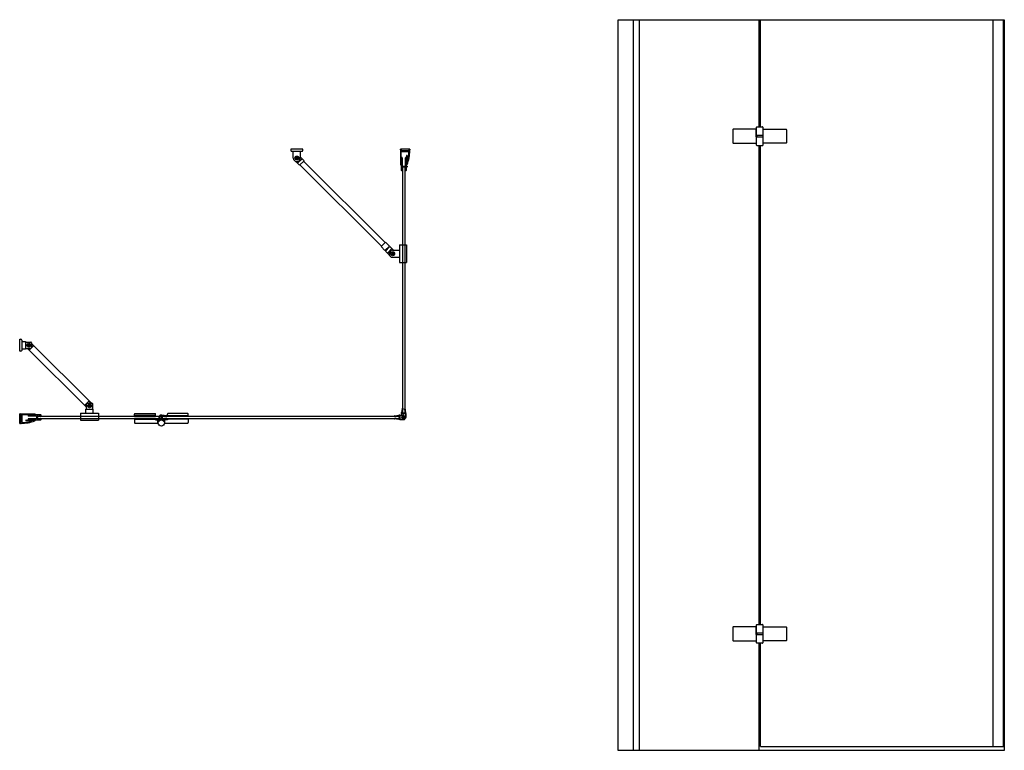
# Model space of a CAD drawing. Units: millimetres. Extents: x 1656.07 to 1658.57, y 451.74 to 453.59.
import ezdxf

# ---------------------------------------------------------------- set-up
doc = ezdxf.new("R2010")
doc.units = ezdxf.units.MM
doc.header["$LTSCALE"] = 0.08
doc.layers.add('SANINDUSA', color=3, linetype='Continuous')

msp = doc.modelspace()

# ---------------------------------------------------------------- linework, layer by layer
at = {"layer": 'SANINDUSA'}
for p, q in [((1657.5885, 451.7415), (1657.5885, 453.5915)), ((1657.5885, 453.5915), (1658.0163, 453.5915)), ((1657.6279, 451.7415), (1657.6279, 453.5915)), ((1657.6429, 451.7415), (1657.6429, 453.5915)), ((1657.9455, 453.3205), (1657.9455, 453.5915)), ((1657.9485, 453.3205), (1657.9485, 453.5915)), ((1657.9485, 453.5915), (1658.5657, 453.5915)), ((1658.5367, 453.5915), (1658.5367, 451.7515)), ((1658.5627, 453.5915), (1658.5627, 451.7515)), ((1658.5657, 453.5915), (1658.5657, 451.7415)), ((1657.939, 453.2985, 0), (1657.939, 453.3195, 0)), ((1657.94, 453.3205, 0), (1657.954, 453.3205, 0)), ((1657.955, 453.3195, 0), (1657.955, 453.314, 0)), ((1657.879, 453.313, 0), (1657.879, 453.28, 0)), ((1657.9381, 453.314, 0), (1657.88, 453.314, 0)), ((1657.9381, 453.2945, 0), (1657.9381, 453.314, 0)), ((1657.939, 453.2945, 0), (1657.9381, 453.2945, 0)), ((1657.9559, 453.2985, 0), (1657.939, 453.2985, 0)), ((1657.939, 453.2735, 0), (1657.939, 453.2945, 0)), ((1657.939, 453.2945, 0), (1657.955, 453.2945, 0)), ((1657.9395, 453.2985, 0), (1657.9395, 453.2945, 0)), ((1657.9545, 453.2985, 0), (1657.9545, 453.2945, 0)), ((1657.955, 453.314, 0), (1658.014, 453.314, 0)), ((1657.955, 453.314, 0), (1657.955, 453.2985, 0)), ((1657.955, 453.2945, 0), (1657.955, 453.2735, 0)), ((1657.9559, 453.279, 0), (1657.9559, 453.2985, 0)), ((1658.015, 453.313, 0), (1658.015, 453.28, 0)), ((1657.88, 453.279, 0), (1657.939, 453.279, 0)), ((1657.954, 453.2725, 0), (1657.94, 453.2725, 0)), ((1657.9455, 452.0605), (1657.9455, 453.2725)), ((1657.9485, 452.0605), (1657.9485, 453.2725)), ((1658.014, 453.279, 0), (1657.9559, 453.279, 0)), ((1656.7909, 453.2633), (1656.7609, 453.2633)), ((1656.7609, 453.2633), (1656.7609, 453.2603)), ((1656.7629, 453.2583), (1656.7889, 453.2583)), ((1656.7669, 453.2411), (1656.7669, 453.2583)), ((1656.7748, 453.2417), (1656.7738, 453.2432)), ((1656.7738, 453.2432), (1656.7753, 453.2417)), ((1656.7738, 453.2432), (1656.7753, 453.2422)), ((1656.7753, 453.244), (1656.7766, 453.244)), ((1656.7753, 453.2422), (1656.7753, 453.244)), ((1656.7766, 453.244), (1656.7766, 453.2422)), ((1656.7766, 453.2422), (1656.778, 453.2432)), ((1656.778, 453.2432), (1656.7766, 453.2417)), ((1656.778, 453.2432), (1656.777, 453.2417)), ((1656.7849, 453.2411), (1656.7849, 453.2583)), ((1656.789, 453.2393), (1656.7849, 453.2434)), ((1656.7909, 453.2603), (1656.7909, 453.2633)), ((1657.0616, 453.2633), (1657.0377, 453.2633)), ((1657.0377, 453.2623), (1657.0377, 453.2633)), ((1657.0377, 453.26), (1657.0377, 453.2249)), ((1657.0396, 453.2613), (1657.0387, 453.2613)), ((1657.0396, 453.261), (1657.0387, 453.261)), ((1657.0397, 453.2249), (1657.0397, 453.2565)), ((1657.0413, 453.2598), (1657.0403, 453.2607)), ((1657.0415, 453.26), (1657.0406, 453.2609)), ((1657.0407, 453.2575), (1657.0585, 453.2575)), ((1657.0576, 453.2598), (1657.042, 453.2598)), ((1657.0453, 453.2595), (1657.042, 453.2595)), ((1657.046, 453.2589), (1657.0455, 453.2594)), ((1657.0472, 453.2594), (1657.0467, 453.2589)), ((1657.0576, 453.2595), (1657.0474, 453.2595)), ((1657.0531, 453.2469), (1657.0531, 453.2249)), ((1657.0551, 453.2342), (1657.0551, 453.2469)), ((1657.0589, 453.2609), (1657.058, 453.26)), ((1657.0592, 453.2607), (1657.0583, 453.2598)), ((1657.0606, 453.2613), (1657.0599, 453.2613)), ((1657.0606, 453.261), (1657.0599, 453.261)), ((1657.0616, 453.2633), (1657.0616, 453.2623)), ((1656.773, 453.2404), (1656.773, 453.2417)), ((1656.773, 453.2417), (1656.7748, 453.2417)), ((1656.7748, 453.2404), (1656.773, 453.2404)), ((1656.7777, 453.228), (1656.7732, 453.2325)), ((1656.7738, 453.239), (1656.7753, 453.2404)), ((1656.7738, 453.239), (1656.7748, 453.2404)), ((1656.7753, 453.2399), (1656.7738, 453.239)), ((1656.7753, 453.2417), (1656.7748, 453.2417)), ((1656.7748, 453.2404), (1656.7753, 453.2404)), ((1656.7753, 453.2422), (1656.7753, 453.2417)), ((1656.7753, 453.2417), (1656.7753, 453.2404)), ((1656.7759, 453.2411), (1656.7753, 453.2417)), ((1656.7753, 453.2417), (1656.7766, 453.2417)), ((1656.7753, 453.2411), (1656.7759, 453.2411)), ((1656.7753, 453.2404), (1656.7759, 453.2411)), ((1656.7766, 453.2404), (1656.7753, 453.2404)), ((1656.7753, 453.2404), (1656.7753, 453.2399)), ((1656.7753, 453.2381), (1656.7753, 453.2399)), ((1656.7766, 453.2381), (1656.7753, 453.2381)), ((1656.7766, 453.2417), (1656.7759, 453.2411)), ((1656.7759, 453.2417), (1656.7759, 453.2411)), ((1656.7759, 453.2411), (1656.7766, 453.2411)), ((1656.7759, 453.2411), (1656.7766, 453.2404)), ((1656.7759, 453.2411), (1656.7759, 453.2404)), ((1656.7766, 453.2417), (1656.7766, 453.2422)), ((1656.7766, 453.2404), (1656.7766, 453.2417)), ((1656.777, 453.2417), (1656.7766, 453.2417)), ((1656.7766, 453.2404), (1656.777, 453.2404)), ((1656.7766, 453.2399), (1656.7766, 453.2404)), ((1656.778, 453.239), (1656.7766, 453.2404)), ((1656.7766, 453.2399), (1656.7766, 453.2381)), ((1656.778, 453.239), (1656.7766, 453.2399)), ((1656.777, 453.2417), (1656.7789, 453.2417)), ((1656.7789, 453.2404), (1656.777, 453.2404)), ((1656.777, 453.2404), (1656.778, 453.239)), ((1656.789, 453.2393), (1656.7777, 453.228)), ((1656.7826, 453.223), (1656.7777, 453.228)), ((1656.7789, 453.2417), (1656.7789, 453.2404)), ((1656.794, 453.2343), (1656.7826, 453.223)), ((1656.9898, 453.018), (1656.7837, 453.2241)), ((1656.794, 453.2343), (1656.789, 453.2393)), ((1656.999, 453.0272), (1656.7929, 453.2333)), ((1657.0404, 453.21), (1657.0404, 453.2415)), ((1657.0424, 453.2415), (1657.0424, 453.2214)), ((1657.0424, 453.2169), (1657.0424, 453.2184)), ((1657.0429, 453.2209), (1657.0499, 453.2209)), ((1657.0429, 453.2189), (1657.0499, 453.2189)), ((1657.0434, 453.2189), (1657.0434, 452.5961)), ((1657.0494, 453.2189), (1657.0494, 452.5961)), ((1657.0504, 453.2214), (1657.0504, 453.2415)), ((1657.0564, 453.2189), (1657.0504, 453.2189)), ((1657.0504, 453.2184), (1657.0504, 453.2169)), ((1657.0524, 453.2415), (1657.0524, 453.21)), ((1657.0423, 453.209), (1657.0414, 453.209)), ((1657.0424, 453.2113), (1657.0424, 453.214)), ((1657.0504, 453.214), (1657.0504, 453.2113)), ((1657.0514, 453.209), (1657.0505, 453.209)), ((1657.0001, 453.0282), (1656.9888, 453.0169)), ((1657.0001, 453.0282), (1657.01, 453.0183)), ((1657.0354, 453.0214), (1657.0354, 452.9764)), ((1657.0354, 453.0214), (1657.0534, 453.0214)), ((1657.0534, 453.0214), (1657.0534, 452.9764)), ((1656.9888, 453.0169), (1656.9987, 453.007)), ((1657.01, 453.0183), (1656.9987, 453.007)), ((1657.0114, 453.0169), (1657.0001, 453.0056)), ((1657.0001, 453.0056), (1657.0095, 452.9961)), ((1657.0018, 453.0074), (1657.0004, 453.0088)), ((1657.0163, 453.012), (1657.005, 453.0006)), ((1657.0096, 453.0151), (1657.0082, 453.0166)), ((1657.0114, 453.0169), (1657.0204, 453.0079)), ((1657.0169, 452.9992), (1657.0151, 452.9989)), ((1657.0151, 452.9989), (1657.0169, 452.9985)), ((1657.0151, 452.9989), (1657.0172, 452.9989)), ((1657.0165, 453.0014), (1657.0156, 453.0005)), ((1657.0156, 453.0005), (1657.0169, 452.9992)), ((1657.0169, 452.9985), (1657.0156, 452.9972)), ((1657.0156, 452.9972), (1657.0165, 452.9963)), ((1657.0178, 453.0001), (1657.0165, 453.0014)), ((1657.0165, 452.9963), (1657.0178, 452.9976)), ((1657.0172, 452.9989), (1657.0169, 452.9992)), ((1657.0169, 452.9985), (1657.0172, 452.9989)), ((1657.0181, 452.9998), (1657.0172, 452.9989)), ((1657.0181, 452.998), (1657.0172, 452.9989)), ((1657.0172, 452.9989), (1657.0181, 452.9989)), ((1657.0181, 452.9989), (1657.0177, 452.9993)), ((1657.0177, 452.9984), (1657.0181, 452.9989)), ((1657.0181, 453.0019), (1657.0178, 453.0001)), ((1657.0178, 453.0001), (1657.0181, 452.9998)), ((1657.0181, 452.998), (1657.0178, 452.9976)), ((1657.0178, 452.9976), (1657.0181, 452.9959)), ((1657.0181, 453.0079), (1657.0354, 453.0079)), ((1657.0181, 453.0019), (1657.0181, 452.9998)), ((1657.0184, 453.0001), (1657.0181, 453.0019)), ((1657.0181, 452.9998), (1657.0184, 453.0001)), ((1657.0181, 452.9989), (1657.0181, 452.9998)), ((1657.0181, 452.9998), (1657.019, 452.9989)), ((1657.0181, 452.9989), (1657.0186, 452.9993)), ((1657.0181, 452.998), (1657.019, 452.9989)), ((1657.0181, 452.9989), (1657.0181, 452.998)), ((1657.0186, 452.9984), (1657.0181, 452.9989)), ((1657.019, 452.9989), (1657.0181, 452.9989)), ((1657.0181, 452.9959), (1657.0181, 452.998)), ((1657.0184, 452.9976), (1657.0181, 452.998)), ((1657.0181, 452.9959), (1657.0184, 452.9976)), ((1657.0198, 453.0014), (1657.0184, 453.0001)), ((1657.0184, 452.9976), (1657.0198, 452.9963)), ((1657.0193, 452.9992), (1657.019, 452.9989)), ((1657.0211, 452.9989), (1657.019, 452.9989)), ((1657.019, 452.9989), (1657.0193, 452.9985)), ((1657.0193, 452.9992), (1657.0207, 453.0005)), ((1657.0211, 452.9989), (1657.0193, 452.9992)), ((1657.0193, 452.9985), (1657.0211, 452.9989)), ((1657.0207, 452.9972), (1657.0193, 452.9985)), ((1657.0207, 453.0005), (1657.0198, 453.0014)), ((1657.0198, 452.9963), (1657.0207, 452.9972)), ((1657.0181, 452.9899), (1657.0354, 452.9899)), ((1657.0354, 452.9764), (1657.0534, 452.9764)), ((1656.0747, 452.7823), (1656.0777, 452.7823)), ((1656.0747, 452.7523), (1656.0747, 452.7823)), ((1656.0797, 452.7803), (1656.0797, 452.7543)), ((1656.0797, 452.7763), (1656.0897, 452.7763)), ((1656.0897, 452.7763), (1656.0897, 452.7583)), ((1656.0897, 452.7753), (1656.1027, 452.7753)), ((1656.0973, 452.7703), (1656.0986, 452.7703)), ((1656.0973, 452.7684), (1656.0973, 452.7703)), ((1656.0986, 452.7703), (1656.0986, 452.7684)), ((1656.1047, 452.7733), (1656.1047, 452.7613)), ((1656.256, 452.6206), (1656.1047, 452.7719)), ((1656.1096, 452.7655), (1656.1047, 452.7705)), ((1656.0777, 452.7523), (1656.0747, 452.7523)), ((1656.0797, 452.7583), (1656.0897, 452.7583)), ((1656.0897, 452.7593), (1656.1027, 452.7593)), ((1656.0946, 452.7593), (1656.2434, 452.6106)), ((1656.0949, 452.7667), (1656.0949, 452.7679)), ((1656.0949, 452.7679), (1656.0968, 452.7679)), ((1656.0968, 452.7667), (1656.0949, 452.7667)), ((1656.0968, 452.7679), (1656.0958, 452.7694)), ((1656.0958, 452.7694), (1656.0973, 452.7679)), ((1656.0958, 452.7694), (1656.0973, 452.7684)), ((1656.0958, 452.7652), (1656.0973, 452.7667)), ((1656.0958, 452.7652), (1656.0968, 452.7667)), ((1656.0973, 452.7662), (1656.0958, 452.7652)), ((1656.096, 452.7593), (1656.0997, 452.7556)), ((1656.0973, 452.7679), (1656.0968, 452.7679)), ((1656.0968, 452.7667), (1656.0973, 452.7667)), ((1656.0973, 452.7684), (1656.0973, 452.7679)), ((1656.0973, 452.7679), (1656.0973, 452.7667)), ((1656.0979, 452.7673), (1656.0973, 452.7679)), ((1656.0973, 452.7679), (1656.0986, 452.7679)), ((1656.0973, 452.7667), (1656.0979, 452.7673)), ((1656.0979, 452.7673), (1656.0973, 452.7673)), ((1656.0986, 452.7667), (1656.0973, 452.7667)), ((1656.0973, 452.7667), (1656.0973, 452.7662)), ((1656.0973, 452.7643), (1656.0973, 452.7662)), ((1656.0986, 452.7643), (1656.0973, 452.7643)), ((1656.0979, 452.7673), (1656.0979, 452.7679)), ((1656.0986, 452.7679), (1656.0979, 452.7673)), ((1656.0979, 452.7667), (1656.0979, 452.7673)), ((1656.0979, 452.7673), (1656.0986, 452.7667)), ((1656.0986, 452.7673), (1656.0979, 452.7673)), ((1656.0986, 452.7684), (1656.1, 452.7694)), ((1656.1, 452.7694), (1656.0986, 452.7679)), ((1656.0986, 452.7679), (1656.0986, 452.7684)), ((1656.0986, 452.7667), (1656.0986, 452.7679)), ((1656.099, 452.7679), (1656.0986, 452.7679)), ((1656.0986, 452.7667), (1656.099, 452.7667)), ((1656.0986, 452.7662), (1656.0986, 452.7667)), ((1656.1, 452.7652), (1656.0986, 452.7667)), ((1656.0986, 452.7662), (1656.0986, 452.7643)), ((1656.1, 452.7652), (1656.0986, 452.7662)), ((1656.1, 452.7694), (1656.099, 452.7679)), ((1656.099, 452.7679), (1656.1009, 452.7679)), ((1656.1009, 452.7667), (1656.099, 452.7667)), ((1656.099, 452.7667), (1656.1, 452.7652)), ((1656.099, 452.7549), (1656.1103, 452.7663)), ((1656.1009, 452.7679), (1656.1009, 452.7667)), ((1656.239, 452.6149), (1656.2503, 452.6262)), ((1656.2454, 452.6206), (1656.2574, 452.6206)), ((1656.2496, 452.6255), (1656.2545, 452.6206)), ((1656.2289, 452.5956), (1656.2289, 452.5776)), ((1656.2289, 452.5956), (1656.2739, 452.5956)), ((1656.2434, 452.612), (1656.2397, 452.6156)), ((1656.2424, 452.6056), (1656.2604, 452.6056)), ((1656.2424, 452.5956), (1656.2424, 452.6056)), ((1656.2434, 452.6056), (1656.2434, 452.6186)), ((1656.2484, 452.6145), (1656.2502, 452.6145)), ((1656.2484, 452.6132), (1656.2484, 452.6145)), ((1656.2502, 452.6132), (1656.2484, 452.6132)), ((1656.2502, 452.6145), (1656.2493, 452.616)), ((1656.2493, 452.616), (1656.2507, 452.6145)), ((1656.2493, 452.616), (1656.2507, 452.615)), ((1656.2493, 452.6118), (1656.2507, 452.6132)), ((1656.2493, 452.6118), (1656.2502, 452.6132)), ((1656.2507, 452.6127), (1656.2493, 452.6118)), ((1656.2507, 452.6145), (1656.2502, 452.6145)), ((1656.2502, 452.6132), (1656.2507, 452.6132)), ((1656.2507, 452.615), (1656.2507, 452.6168)), ((1656.2507, 452.6168), (1656.252, 452.6168)), ((1656.2507, 452.615), (1656.2507, 452.6145)), ((1656.2507, 452.6145), (1656.2507, 452.6132)), ((1656.2514, 452.6139), (1656.2507, 452.6145)), ((1656.2507, 452.6145), (1656.252, 452.6145)), ((1656.2514, 452.6139), (1656.2507, 452.6139)), ((1656.2507, 452.6132), (1656.2514, 452.6139)), ((1656.252, 452.6132), (1656.2507, 452.6132)), ((1656.2507, 452.6132), (1656.2507, 452.6127)), ((1656.2507, 452.6109), (1656.2507, 452.6127)), ((1656.252, 452.6109), (1656.2507, 452.6109)), ((1656.2514, 452.6139), (1656.2514, 452.6145)), ((1656.252, 452.6145), (1656.2514, 452.6139)), ((1656.252, 452.6139), (1656.2514, 452.6139)), ((1656.2514, 452.6132), (1656.2514, 452.6139)), ((1656.2514, 452.6139), (1656.252, 452.6132)), ((1656.252, 452.6168), (1656.252, 452.615)), ((1656.252, 452.615), (1656.2535, 452.616)), ((1656.2535, 452.616), (1656.252, 452.6145)), ((1656.252, 452.6145), (1656.252, 452.615)), ((1656.252, 452.6132), (1656.252, 452.6145)), ((1656.2525, 452.6145), (1656.252, 452.6145)), ((1656.2535, 452.6118), (1656.252, 452.6132)), ((1656.252, 452.6132), (1656.2525, 452.6132)), ((1656.252, 452.6127), (1656.252, 452.6132)), ((1656.252, 452.6127), (1656.252, 452.6109)), ((1656.2535, 452.6118), (1656.252, 452.6127)), ((1656.2535, 452.616), (1656.2525, 452.6145)), ((1656.2525, 452.6145), (1656.2543, 452.6145)), ((1656.2525, 452.6132), (1656.2535, 452.6118)), ((1656.2543, 452.6132), (1656.2525, 452.6132)), ((1656.2543, 452.6145), (1656.2543, 452.6132)), ((1656.2594, 452.6056), (1656.2594, 452.6186)), ((1656.2604, 452.5956), (1656.2604, 452.6056)), ((1656.2739, 452.5956), (1656.2739, 452.5776)), ((1657.0424, 452.6074), (1657.0409, 452.5972)), ((1657.0409, 452.5946), (1657.0409, 452.5971)), ((1657.0424, 452.5976), (1657.0423, 452.5964)), ((1657.0424, 452.5976), (1657.0433, 452.5976)), ((1657.0432, 452.6027), (1657.0426, 452.5988)), ((1657.0426, 452.5988), (1657.0433, 452.5988)), ((1657.0426, 452.5961), (1657.0502, 452.5961)), ((1657.0432, 452.6056), (1657.0428, 452.6028)), ((1657.0428, 452.6028), (1657.0432, 452.6027)), ((1657.0431, 452.6049), (1657.0448, 452.6046)), ((1657.0432, 452.6081), (1657.0437, 452.6081)), ((1657.0432, 452.6056), (1657.0436, 452.6055)), ((1657.0432, 452.6053), (1657.0449, 452.605)), ((1657.0433, 452.5976), (1657.0433, 452.5988)), ((1657.044, 452.6077), (1657.0436, 452.6055)), ((1657.0495, 452.6053), (1657.0479, 452.605)), ((1657.0496, 452.6049), (1657.0479, 452.6046)), ((1657.0488, 452.6077), (1657.0491, 452.6055)), ((1657.0491, 452.6081), (1657.0495, 452.6081)), ((1657.0495, 452.6056), (1657.0491, 452.6055)), ((1657.0495, 452.6056), (1657.0499, 452.6028)), ((1657.0499, 452.6028), (1657.0495, 452.6027)), ((1657.0495, 452.6027), (1657.0501, 452.5988)), ((1657.0495, 452.5976), (1657.0495, 452.5988)), ((1657.0495, 452.5988), (1657.0501, 452.5988)), ((1657.0495, 452.5976), (1657.0503, 452.5976)), ((1657.0518, 452.5972), (1657.0503, 452.6074)), ((1657.0505, 452.5964), (1657.0503, 452.5976)), ((1657.0519, 452.5946), (1657.0519, 452.5971)), ((1656.0747, 452.5694), (1656.0747, 452.5933)), ((1656.0757, 452.5933), (1656.0747, 452.5933)), ((1656.0767, 452.5913), (1656.0767, 452.5923)), ((1656.0767, 452.5704), (1656.0767, 452.5711)), ((1656.077, 452.5913), (1656.077, 452.5923)), ((1656.077, 452.5704), (1656.077, 452.5711)), ((1656.078, 452.5895), (1656.0771, 452.5904)), ((1656.0771, 452.5721), (1656.078, 452.573)), ((1656.0782, 452.5897), (1656.0773, 452.5906)), ((1656.0773, 452.5718), (1656.0782, 452.5727)), ((1656.078, 452.5933), (1656.113, 452.5933)), ((1656.0782, 452.5734), (1656.0782, 452.589)), ((1656.0785, 452.5856), (1656.0785, 452.589)), ((1656.0785, 452.5734), (1656.0785, 452.5836)), ((1656.0791, 452.585), (1656.0786, 452.5855)), ((1656.0786, 452.5838), (1656.0791, 452.5843)), ((1656.0805, 452.5903), (1656.0805, 452.5725)), ((1656.113, 452.5913), (1656.0815, 452.5913)), ((1656.091, 452.5779), (1656.113, 452.5779)), ((1656.1037, 452.5759), (1656.091, 452.5759)), ((1656.128, 452.5906), (1656.0965, 452.5906)), ((1656.0965, 452.5886), (1656.1165, 452.5886)), ((1656.1165, 452.5806), (1656.0965, 452.5806)), ((1656.0965, 452.5786), (1656.128, 452.5786)), ((1656.117, 452.5881), (1656.117, 452.5811)), ((1656.119, 452.5881), (1656.119, 452.5811)), ((1656.1211, 452.5886), (1656.1195, 452.5886)), ((1656.1195, 452.5806), (1656.1211, 452.5806)), ((1656.1266, 452.5886), (1656.124, 452.5886)), ((1656.124, 452.5806), (1656.1266, 452.5806)), ((1656.129, 452.5887), (1656.129, 452.5896)), ((1656.129, 452.5796), (1656.129, 452.5805)), ((1656.2289, 452.5776), (1656.2739, 452.5776)), ((1656.3652, 452.589), (1656.3652, 452.593)), ((1656.4182, 452.589), (1656.3652, 452.589)), ((1656.3652, 452.5888), (1656.4182, 452.5888)), ((1656.3652, 452.5878), (1656.3652, 452.5888)), ((1656.4182, 452.5878), (1656.3652, 452.5878)), ((1656.4182, 452.5813), (1656.3652, 452.5813)), ((1656.3652, 452.5813), (1656.3652, 452.5803)), ((1656.3652, 452.5803), (1656.4182, 452.5803)), ((1656.4182, 452.5802), (1656.3652, 452.5802)), ((1656.3652, 452.5802), (1656.3652, 452.5712)), ((1656.3662, 452.594), (1656.4172, 452.594)), ((1656.3662, 452.5702), (1656.4252, 452.5702)), ((1656.4182, 452.589), (1656.4182, 452.593)), ((1656.4182, 452.5888), (1656.4182, 452.5878)), ((1656.4182, 452.5803), (1656.4182, 452.5813)), ((1656.4182, 452.5782), (1656.4182, 452.5802)), ((1656.4182, 452.5782), (1656.4332, 452.5782)), ((1656.4243, 452.5702), (1656.4243, 452.5782)), ((1656.4317, 452.5876), (1656.4317, 452.5816)), ((1656.4482, 452.5782), (1656.4332, 452.5782)), ((1656.4335, 452.579), (1656.4335, 452.5902)), ((1656.4345, 452.5902), (1656.4335, 452.5902)), ((1656.4345, 452.579), (1656.4335, 452.579)), ((1656.446, 452.5883), (1656.4345, 452.5902)), ((1656.4345, 452.579), (1656.446, 452.5809)), ((1656.4347, 452.5809), (1656.4347, 452.5883)), ((1656.4347, 452.5876), (1657.0349, 452.5876)), ((1656.4347, 452.5816), (1657.0349, 452.5816)), ((1656.4354, 452.5889), (1656.4359, 452.5888)), ((1656.4359, 452.5804), (1656.4354, 452.5803)), ((1656.4364, 452.5882), (1656.4363, 452.588)), ((1656.4363, 452.5812), (1656.4364, 452.581)), ((1656.4378, 452.5877), (1656.4378, 452.588)), ((1656.4378, 452.5813), (1656.4378, 452.5815)), ((1656.4384, 452.5884), (1656.4403, 452.5881)), ((1656.4403, 452.5812), (1656.4384, 452.5809)), ((1656.4412, 452.5883), (1656.4436, 452.5879)), ((1656.4436, 452.5813), (1656.4412, 452.5809)), ((1656.4436, 452.5879), (1656.4415, 452.5876)), ((1656.4415, 452.5816), (1656.4436, 452.5813)), ((1656.4416, 452.5873), (1656.4437, 452.5876)), ((1656.4437, 452.5817), (1656.4416, 452.582)), ((1656.4421, 452.5702), (1656.4421, 452.5782)), ((1656.4421, 452.5702), (1656.5002, 452.5702)), ((1656.4448, 452.5873), (1656.4465, 452.587)), ((1656.4465, 452.5822), (1656.4448, 452.5819)), ((1656.4465, 452.587), (1656.4465, 452.5877)), ((1656.4465, 452.5815), (1656.4465, 452.5822)), ((1656.4482, 452.589), (1656.4482, 452.593)), ((1656.4482, 452.589), (1656.5012, 452.589)), ((1656.5012, 452.5888), (1656.4482, 452.5888)), ((1656.4482, 452.5888), (1656.4482, 452.5878)), ((1656.4482, 452.5878), (1656.5012, 452.5878)), ((1656.4482, 452.5814), (1656.5012, 452.5814)), ((1656.4482, 452.5804), (1656.4482, 452.5814)), ((1656.5012, 452.5804), (1656.4482, 452.5804)), ((1656.5012, 452.5802), (1656.4482, 452.5802)), ((1656.4482, 452.5802), (1656.4482, 452.5782)), ((1656.5002, 452.594), (1656.4492, 452.594)), ((1656.5012, 452.589), (1656.5012, 452.593)), ((1656.5012, 452.5878), (1656.5012, 452.5888)), ((1656.5012, 452.5814), (1656.5012, 452.5804)), ((1656.5012, 452.5802), (1656.5012, 452.5712)), ((1657.0229, 452.5878), (1657.0229, 452.5873)), ((1657.0229, 452.5819), (1657.0229, 452.5814)), ((1657.0232, 452.587), (1657.0254, 452.5874)), ((1657.0232, 452.5822), (1657.0254, 452.5819)), ((1657.0236, 452.5886), (1657.0337, 452.5901)), ((1657.0337, 452.5791), (1657.0236, 452.5806)), ((1657.0254, 452.5877), (1657.0282, 452.5882)), ((1657.0254, 452.5877), (1657.0254, 452.5874)), ((1657.0254, 452.5815), (1657.0254, 452.5819)), ((1657.0254, 452.5815), (1657.0282, 452.5811)), ((1657.0257, 452.5878), (1657.0259, 452.5861)), ((1657.0257, 452.5814), (1657.0259, 452.5831)), ((1657.0261, 452.5879), (1657.0263, 452.5862)), ((1657.0261, 452.5814), (1657.0263, 452.5831)), ((1657.0282, 452.5882), (1657.0283, 452.5878)), ((1657.0282, 452.5811), (1657.0283, 452.5815)), ((1657.0283, 452.5878), (1657.0322, 452.5884)), ((1657.0283, 452.5815), (1657.0322, 452.5809)), ((1657.0322, 452.5884), (1657.0322, 452.5877)), ((1657.0334, 452.5877), (1657.0322, 452.5877)), ((1657.0334, 452.5815), (1657.0322, 452.5815)), ((1657.0322, 452.5815), (1657.0322, 452.5809)), ((1657.0334, 452.5885), (1657.0345, 452.5887)), ((1657.0334, 452.5885), (1657.0334, 452.5877)), ((1657.0334, 452.5815), (1657.0334, 452.5807)), ((1657.0345, 452.5805), (1657.0334, 452.5807)), ((1657.0364, 452.5901), (1657.0338, 452.5901)), ((1657.0364, 452.5791), (1657.0338, 452.5791)), ((1657.0349, 452.5884), (1657.0349, 452.5808)), ((1657.0349, 452.5876), (1657.0349, 452.5816)), ((1657.0364, 452.5901), (1657.0386, 452.5901)), ((1657.0364, 452.5881), (1657.0364, 452.5811)), ((1657.0364, 452.5791), (1657.0469, 452.5791)), ((1657.0376, 452.5891), (1657.0374, 452.5891)), ((1657.0374, 452.5801), (1657.0414, 452.5801)), ((1657.0409, 452.5946), (1657.0409, 452.5923)), ((1657.0429, 452.5879), (1657.0412, 452.5861)), ((1657.0451, 452.5812), (1657.0412, 452.5851)), ((1657.0427, 452.5873), (1657.0413, 452.586)), ((1657.0452, 452.5814), (1657.0413, 452.5852)), ((1657.0423, 452.5877), (1657.0418, 452.5882)), ((1657.0419, 452.5933), (1657.0419, 452.5936)), ((1657.0419, 452.5847), (1657.0419, 452.5865)), ((1657.0483, 452.5825), (1657.0422, 452.5887)), ((1657.0484, 452.5827), (1657.0423, 452.5888)), ((1657.0424, 452.5797), (1657.0469, 452.5797)), ((1657.0433, 452.5887), (1657.0427, 452.5892)), ((1657.0427, 452.5839), (1657.0427, 452.5873)), ((1657.0429, 452.5946), (1657.0499, 452.5946)), ((1657.0473, 452.583), (1657.043, 452.5873)), ((1657.0431, 452.588), (1657.0448, 452.5898)), ((1657.0435, 452.5831), (1657.0435, 452.5868)), ((1657.0436, 452.5882), (1657.045, 452.5896)), ((1657.048, 452.5837), (1657.0436, 452.588)), ((1657.0471, 452.5883), (1657.0437, 452.5883)), ((1657.0479, 452.5875), (1657.0441, 452.5875)), ((1657.0443, 452.5823), (1657.0443, 452.586)), ((1657.0463, 452.5891), (1657.0445, 452.5891)), ((1657.0487, 452.5867), (1657.0449, 452.5867)), ((1657.0451, 452.5815), (1657.0451, 452.5852)), ((1657.0496, 452.5857), (1657.0457, 452.5896)), ((1657.0495, 452.5859), (1657.0457, 452.5859)), ((1657.0498, 452.5859), (1657.0459, 452.5898)), ((1657.0459, 452.5813), (1657.0459, 452.5845)), ((1657.0473, 452.5827), (1657.0459, 452.5814)), ((1657.0479, 452.5829), (1657.0461, 452.5812)), ((1657.0497, 452.5851), (1657.0465, 452.5851)), ((1657.0467, 452.5821), (1657.0467, 452.5837)), ((1657.0489, 452.5843), (1657.0473, 452.5843)), ((1657.0479, 452.5821), (1657.0477, 452.5823)), ((1657.048, 452.5831), (1657.0498, 452.5849)), ((1657.0482, 452.5837), (1657.0496, 452.585)), ((1657.0489, 452.5831), (1657.0487, 452.5833)), ((1657.0509, 452.5936), (1657.0509, 452.5896)), ((1657.0513, 452.5886), (1657.0513, 452.5841)), ((1657.0519, 452.5946), (1657.0519, 452.5841)), ((1656.0747, 452.5694), (1656.0757, 452.5694)), ((1657.879, 452.053, 0), (1657.879, 452.02, 0)), ((1657.9381, 452.054, 0), (1657.88, 452.054, 0)), ((1657.9381, 452.0345, 0), (1657.9381, 452.054, 0)), ((1657.939, 452.0385, 0), (1657.939, 452.0595, 0)), ((1657.94, 452.0605, 0), (1657.954, 452.0605, 0)), ((1657.955, 452.0595, 0), (1657.955, 452.054, 0)), ((1657.955, 452.054, 0), (1658.014, 452.054, 0)), ((1657.955, 452.054, 0), (1657.955, 452.0385, 0)), ((1658.015, 452.053, 0), (1658.015, 452.02, 0)), ((1657.939, 452.0345, 0), (1657.9381, 452.0345, 0)), ((1657.9559, 452.0385, 0), (1657.939, 452.0385, 0)), ((1657.939, 452.0135, 0), (1657.939, 452.0345, 0)), ((1657.939, 452.0345, 0), (1657.955, 452.0345, 0)), ((1657.9395, 452.0385, 0), (1657.9395, 452.0345, 0)), ((1657.9545, 452.0385, 0), (1657.9545, 452.0345, 0)), ((1657.955, 452.0345, 0), (1657.955, 452.0135, 0)), ((1657.9559, 452.019, 0), (1657.9559, 452.0385, 0)), ((1657.88, 452.019, 0), (1657.939, 452.019, 0)), ((1657.954, 452.0125, 0), (1657.94, 452.0125, 0)), ((1657.9455, 451.7415), (1657.9455, 452.0125)), ((1657.9485, 451.7515), (1657.9485, 452.0125)), ((1658.014, 452.019, 0), (1657.9559, 452.019, 0)), ((1657.9485, 451.7515), (1658.5657, 451.7515)), ((1658.5657, 451.7415), (1657.5885, 451.7415))]:
    msp.add_line(p, q, dxfattribs=at)
at = {"layer": 'SANINDUSA', "linetype": 'Continuous'}
for p, q in [((1656.119, 452.5876), (1656.4317, 452.5876)), ((1656.119, 452.5816), (1656.4317, 452.5816)), ((1656.4347, 452.5876), (1656.4347, 452.5816))]:
    msp.add_line(p, q, dxfattribs=at)
at = {"layer": 'SANINDUSA'}
for centre, radius in [((1656.7759, 453.2411), 0.00509), ((1657.0181, 452.9989), 0.00509), ((1656.0979, 452.7673), 0.00508), ((1656.2514, 452.6139), 0.00508), ((1656.4332, 452.5702), 0.008)]:
    msp.add_circle(centre, radius, dxfattribs=at)
for centre, radius, start, end in [((1657.94, 453.3195, 0), 0.001, 90, 180), ((1657.954, 453.3195, 0), 0.001, 0, 90), ((1657.88, 453.313, 0), 0.001, 90, 180), ((1658.014, 453.313, 0), 0.001, 0, 90), ((1657.88, 453.28, 0), 0.001, 180, 270), ((1657.94, 453.2735, 0), 0.001, 180, 270), ((1657.954, 453.2735, 0), 0.001, 270, 0), ((1658.014, 453.28, 0), 0.001, 270, 0), ((1656.7629, 453.2603), 0.002, 180, 270), ((1656.7889, 453.2603), 0.002, 270, 0), ((1657.0387, 453.2623), 0.001, 180, 270), ((1657.0387, 453.26), 0.001, 90, 180), ((1657.0396, 453.26), 0.00135, 45, 90), ((1657.0396, 453.26), 0.001, 45, 90), ((1657.0407, 453.2565), 0.001, 90, 180), ((1657.042, 453.2605), 0.001, 225, 270), ((1657.042, 453.2605), 0.00065, 225, 270), ((1657.0453, 453.2592), 0.00025, 45, 90), ((1657.0464, 453.2593), 0.0005, 225, 315), ((1657.0474, 453.2592), 0.00025, 90, 135), ((1657.0541, 453.2469), 0.001, 0, 180), ((1656.9629, 453.2601), 0.0987, 338.9412, 359.9478), ((1656.9629, 453.2601), 0.0967, 344.4398, 357.8505), ((1657.0576, 453.2605), 0.00065, 270, 315.0893), ((1657.0576, 453.2605), 0.001, 270, 315.0893), ((1657.0585, 453.2565), 0.001, 357.8505, 90), ((1657.0599, 453.26), 0.00135, 90.5341, 135.0893), ((1657.0599, 453.26), 0.001, 90.5341, 135.0893), ((1657.0606, 453.2623), 0.001, 270.5341, 0), ((1657.0606, 453.26), 0.001, 359.9478, 90.5341), ((1656.7759, 453.2411), 0.009, 180, 0), ((1657.0387, 453.2249), 0.001, 180, 0), ((1657.0414, 453.2415), 0.001, 0, 180), ((1657.0429, 453.2214), 0.0005, 180, 270), ((1657.0429, 453.2184), 0.0005, 90, 180), ((1657.0499, 453.2214), 0.0005, 270, 0), ((1657.0499, 453.2184), 0.0005, 0, 90), ((1657.0514, 453.2415), 0.001, 0, 180), ((1657.0541, 453.2249), 0.001, 180, 338.9412), ((1657.0556, 453.2342), 0.0005, 180, 344.4398), ((1657.0414, 453.21), 0.001, 180, 270), ((1657.0423, 453.21), 0.001, 270, 66.4218), ((1657.0429, 453.2169), 0.0005, 180, 250.5288), ((1657.0429, 453.214), 0.0005, 109.4712, 180), ((1657.0429, 453.2113), 0.0005, 180, 246.4218), ((1657.0424, 453.2154), 0.001, 289.4712, 70.5288), ((1657.0504, 453.2154), 0.001, 109.4712, 250.5288), ((1657.0505, 453.21), 0.001, 113.5782, 270), ((1657.0499, 453.2169), 0.0005, 289.4712, 0), ((1657.0499, 453.214), 0.0005, 0, 70.5288), ((1657.0499, 453.2113), 0.0005, 293.5782, 0), ((1657.0514, 453.21), 0.001, 270, 0), ((1657.0181, 452.9989), 0.009, 90, 270), ((1656.0777, 452.7803), 0.002, 0, 90), ((1656.1027, 452.7733), 0.002, 0, 90), ((1656.0777, 452.7543), 0.002, 270, 0), ((1656.1027, 452.7613), 0.002, 270, 0), ((1656.2454, 452.6186), 0.002, 90, 180), ((1656.2574, 452.6186), 0.002, 0, 90), ((1657.0417, 452.5971), 0.0008, 171.4855, 180), ((1657.0426, 452.5964), 0.0003, 171.4855, 270), ((1657.0432, 452.6073), 0.0008, 90, 171.4855), ((1657.0437, 452.6078), 0.0003, 351.4855, 90), ((1657.0448, 452.6048), 0.0002, 261.4855, 81.4855), ((1657.0479, 452.6048), 0.0002, 98.5145, 278.5145), ((1657.0491, 452.6078), 0.0003, 90, 188.5145), ((1657.0495, 452.6073), 0.0008, 8.5145, 90), ((1657.0502, 452.5964), 0.0003, 270, 8.5145), ((1657.0511, 452.5971), 0.0008, 0, 8.5145), ((1656.0757, 452.5923), 0.001, 0, 90), ((1656.0757, 452.5704), 0.001, 270, 359.4659), ((1656.078, 452.5913), 0.00135, 180, 225), ((1656.078, 452.5711), 0.00135, 134.9107, 179.4659), ((1656.078, 452.5923), 0.001, 90, 180), ((1656.078, 452.5913), 0.001, 180, 225), ((1656.078, 452.5711), 0.001, 134.9107, 179.4659), ((1656.078, 452.5704), 0.001, 179.4659, 270.0522), ((1656.0775, 452.589), 0.00065, 0, 45), ((1656.0779, 452.6681), 0.0987, 270.0522, 291.0588), ((1656.0775, 452.5734), 0.00065, 314.9107, 0), ((1656.0775, 452.589), 0.001, 0, 45), ((1656.0775, 452.5734), 0.001, 314.9107, 0), ((1656.0788, 452.5856), 0.00025, 180, 225), ((1656.0788, 452.5836), 0.00025, 135, 180), ((1656.0787, 452.5846), 0.0005, 315, 45), ((1656.0815, 452.5903), 0.001, 90, 180), ((1656.0815, 452.5725), 0.001, 180, 272.1495), ((1656.0779, 452.6681), 0.0967, 272.1495, 285.5602), ((1656.091, 452.5769), 0.001, 90, 270), ((1656.0965, 452.5896), 0.001, 90, 270), ((1656.0965, 452.5796), 0.001, 90, 270), ((1656.1037, 452.5754), 0.0005, 285.5602, 90), ((1656.113, 452.5923), 0.001, 270, 90), ((1656.113, 452.5769), 0.001, 291.0588, 90), ((1656.1165, 452.5881), 0.0005, 0, 90), ((1656.1165, 452.5811), 0.0005, 270, 0), ((1656.1195, 452.5881), 0.0005, 90, 180), ((1656.1195, 452.5811), 0.0005, 180, 270), ((1656.1211, 452.5881), 0.0005, 19.4712, 90), ((1656.1211, 452.5811), 0.0005, 270, 340.5288), ((1656.1225, 452.5886), 0.001, 199.4712, 340.5288), ((1656.1225, 452.5806), 0.001, 19.4712, 160.5288), ((1656.124, 452.5881), 0.0005, 90, 160.5288), ((1656.124, 452.5811), 0.0005, 199.4712, 270), ((1656.1266, 452.5881), 0.0005, 23.5782, 90), ((1656.1266, 452.5811), 0.0005, 270, 336.4218), ((1656.128, 452.5887), 0.001, 203.5782, 0), ((1656.128, 452.5805), 0.001, 0, 156.4218), ((1656.128, 452.5896), 0.001, 0, 90), ((1656.128, 452.5796), 0.001, 270, 0), ((1656.3662, 452.593), 0.001, 90, 180), ((1656.3662, 452.5712), 0.001, 180, 270), ((1656.4172, 452.593), 0.001, 0, 90), ((1656.4327, 452.5846), 0.00566, 81.4923, 278.5077), ((1656.4327, 452.5846), 0.00526, 81.4923, 278.5077), ((1656.4353, 452.5883), 0.0006, 80.6592, 180), ((1656.4353, 452.5809), 0.0006, 180, 279.3408), ((1656.4359, 452.5883), 0.0005, 350.6592, 80.6592), ((1656.4359, 452.5809), 0.0005, 279.3408, 9.3408), ((1656.4371, 452.5879), 0.00075, 170.6592, 0.1366), ((1656.4371, 452.5814), 0.00075, 9.3408, 189.3408), ((1656.4383, 452.5879), 0.0005, 80.6592, 180.1366), ((1656.4383, 452.5814), 0.0005, 189.3408, 279.3408), ((1656.4404, 452.5886), 0.0006, 260.6592, 308.8489), ((1656.4404, 452.5806), 0.0006, 51.1511, 99.3408), ((1656.4411, 452.5877), 0.0006, 80.6592, 128.8489), ((1656.4411, 452.5815), 0.0006, 231.1511, 279.3408), ((1656.4415, 452.5874), 0.000175, 98, 278), ((1656.4415, 452.5818), 0.000175, 82, 262), ((1656.4436, 452.5881), 0.0005, 278, 331.8736), ((1656.4436, 452.5812), 0.0005, 28.1264, 82), ((1656.4439, 452.5873), 0.0006, 32.4695, 75.8991), ((1656.4439, 452.582), 0.0006, 284.1009, 327.5305), ((1656.4449, 452.5879), 0.0006, 212.4695, 260.6592), ((1656.4449, 452.5813), 0.0006, 99.3408, 147.5305), ((1656.4459, 452.5877), 0.0006, 0, 80.6592), ((1656.4459, 452.5815), 0.0006, 279.3408, 0), ((1656.4492, 452.593), 0.001, 90, 180), ((1656.5002, 452.593), 0.001, 0, 90), ((1656.5002, 452.5712), 0.001, 270, 0), ((1657.0237, 452.5878), 0.0008, 98.5145, 180), ((1657.0232, 452.5873), 0.0003, 180, 278.5145), ((1657.0232, 452.5819), 0.0003, 81.4855, 180), ((1657.0237, 452.5814), 0.0008, 180, 261.4855), ((1657.0261, 452.5861), 0.0002, 188.5145, 8.5145), ((1657.0261, 452.5831), 0.0002, 351.4855, 171.4855), ((1657.0338, 452.5893), 0.0008, 90, 98.5145), ((1657.0338, 452.5799), 0.0008, 261.4855, 270), ((1657.0346, 452.5884), 0.0003, 0, 98.5145), ((1657.0346, 452.5808), 0.0003, 261.4855, 0), ((1657.0374, 452.5881), 0.001, 90, 180), ((1657.0374, 452.5811), 0.001, 180, 270), ((1657.0376, 452.5899), 0.00075, 270, 312.8322), ((1657.0387, 452.5888), 0.00075, 89.805, 132.8322), ((1657.0386, 452.5851), 0.005, 45, 90), ((1657.0386, 452.5851), 0.0044, 45, 89.805), ((1657.0459, 452.5923), 0.005, 180, 225), ((1657.0417, 452.5856), 0.00075, 135, 225), ((1657.0417, 452.5856), 0.0005, 135, 225), ((1657.0414, 452.5794), 0.00075, 47.1666, 90), ((1657.0422, 452.5923), 0.00075, 137.1678, 180.195), ((1657.0459, 452.5923), 0.0044, 180.195, 225), ((1657.0411, 452.5933), 0.00075, 317.1678, 0), ((1657.0429, 452.5936), 0.001, 90, 180), ((1657.0424, 452.5805), 0.00075, 227.1666, 270), ((1657.0421, 452.5875), 0.0003, 315, 45), ((1657.0429, 452.5872), 0.0002, 45, 135), ((1657.0435, 452.5889), 0.0003, 225, 315), ((1657.0438, 452.5881), 0.0002, 135, 225), ((1657.0454, 452.5893), 0.00075, 45, 135), ((1657.0454, 452.5893), 0.0005, 45, 135), ((1657.0456, 452.5817), 0.00075, 225, 315), ((1657.0456, 452.5817), 0.0005, 225, 315), ((1657.0469, 452.5811), 0.002, 270, 45), ((1657.0469, 452.5811), 0.0014, 270, 45), ((1657.0472, 452.5829), 0.0002, 315, 45), ((1657.0475, 452.5821), 0.0003, 45, 135), ((1657.0481, 452.5838), 0.0002, 225, 315), ((1657.0499, 452.5841), 0.002, 225, 0), ((1657.0489, 452.5835), 0.0003, 135, 225), ((1657.0499, 452.5841), 0.0014, 225, 0), ((1657.0493, 452.5854), 0.0005, 315, 45), ((1657.0493, 452.5854), 0.00075, 315, 45), ((1657.0499, 452.5936), 0.001, 0, 90), ((1657.0516, 452.5896), 0.00075, 180, 222.8334), ((1657.0505, 452.5886), 0.00075, 0, 42.8334), ((1657.88, 452.053, 0), 0.001, 90, 180), ((1657.94, 452.0595, 0), 0.001, 90, 180), ((1657.954, 452.0595, 0), 0.001, 0, 90), ((1658.014, 452.053, 0), 0.001, 0, 90), ((1657.88, 452.02, 0), 0.001, 180, 270), ((1657.94, 452.0135, 0), 0.001, 180, 270), ((1657.954, 452.0135, 0), 0.001, 270, 0), ((1658.014, 452.02, 0), 0.001, 270, 0)]:
    msp.add_arc(centre, radius, start, end, dxfattribs=at)

doc.saveas('drawing.dxf')
